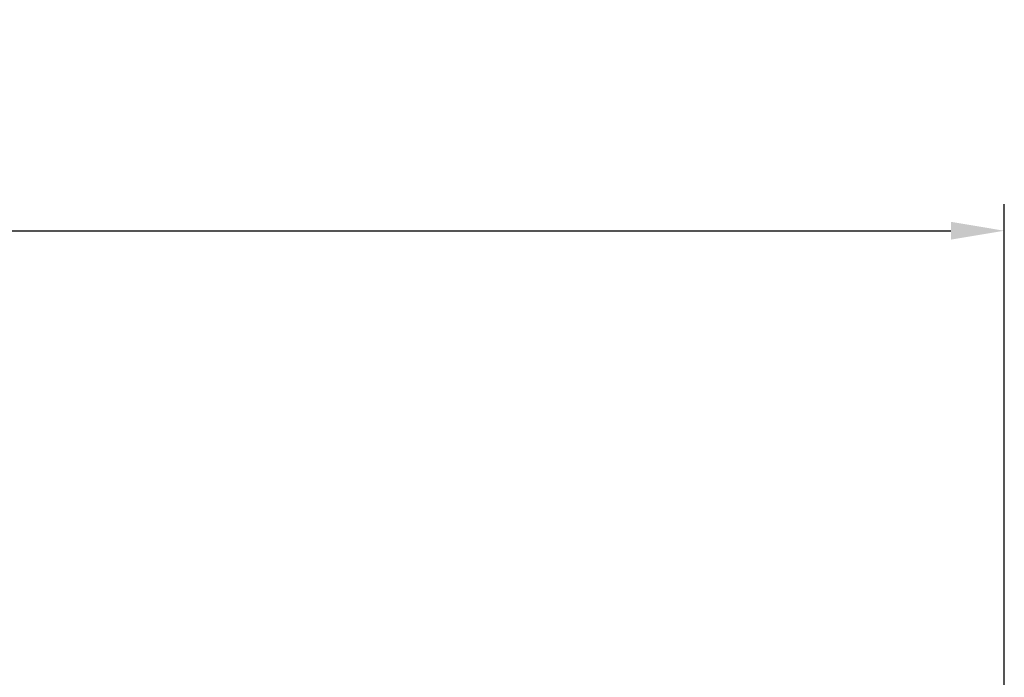
# Model space of a CAD drawing. Units: millimetres. Extents: x -150 to 1271, y -373 to 208.
# Drawn here: x 208 to 254, y -140 to -110 of the extents above; entities that cross this region are included whole.
import ezdxf

# ---------------------------------------------------------------- set-up
doc = ezdxf.new("R2010")
doc.units = ezdxf.units.MM
doc.styles.get("Standard").update_dxf_attribs({"font": 'romans.shx', "bigfont": '@extfont2.shx'})
doc.dimstyles.new('ISO-25', dxfattribs={"dimtxt": 2.5, "dimasz": 2.5, "dimexe": 1.25, "dimexo": 0.625, "dimtad": 1, "dimtxsty": 'Standard', "dimcen": 2.5, "dimadec": 0, "dimazin": 0, "dimtfac": 1, "dimtmove": 0, "dimatfit": 3, "dimfxl": 1, "dimarcsym": 0})

# ---------------------------------------------------------------- blocks, each defined once
blk = doc.blocks.new('*D7')
at = {"color": 0, "lineweight": -2}
for p, q in [((123.446, -163.925), (123.446, -118.328)), ((253.842, -163.925), (253.842, -118.328)), ((125.946, -119.578), (251.342, -119.578))]:
    blk.add_line(p, q, dxfattribs=at)
at = {"color": 0}
for points in [[(125.946, -119.161), (125.946, -119.994), (123.446, -119.578)], [(251.342, -119.161), (251.342, -119.994), (253.842, -119.578)]]:
    blk.add_solid(points, dxfattribs=at)
at = {"layer": 'Defpoints', "color": 0}
for p in [(253.842, -119.578), (123.446, -164.55), (253.842, -164.55)]:
    blk.add_point(p, dxfattribs=at)
at = {"color": 0, "insert": (188.644, -114.953), "char_height": 8, "attachment_point": 5}
blk.add_mtext('D', dxfattribs=at)

msp = doc.modelspace()

# ---------------------------------------------------------------- dimensions: what is measured, and where the dimension line sits
dim = msp.add_linear_dim(base=(253.842, -119.578), p1=(123.446, -164.55), p2=(253.842, -164.55), text='D', dimstyle='ISO-25', override={"dimtxt": 8})
dim.commit()
dim.dimension.update_dxf_attribs({"geometry": '*D7', "text_midpoint": (188.644, -114.953)})

doc.saveas('drawing.dxf')
